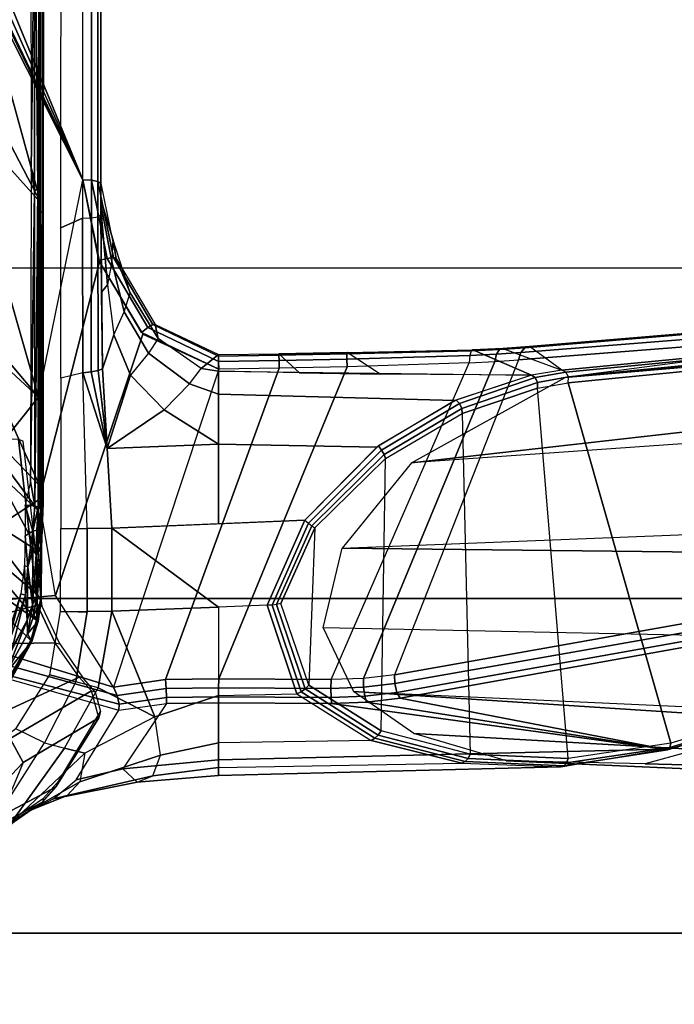
# Model space of a CAD drawing. Units: inches. Extents: x -14 to 217, y -6 to 149.
# Drawn here: x 31 to 34, y 23 to 27 of the extents above; entities that cross this region are included whole.
import ezdxf

# ---------------------------------------------------------------- set-up
doc = ezdxf.new("R2010")
doc.units = ezdxf.units.IN
doc.header["$MEASUREMENT"] = 0
for name, color, linetype in [('SEAT-ARM', 5, 'Continuous'), ('SEAT-CHASSIS', 5, 'Continuous'), ('SEAT-FABRIC', 5, 'Continuous'), ('SEAT-FRAME', 5, 'Continuous')]:
    doc.layers.add(name, color=color, linetype=linetype)

# ---------------------------------------------------------------- blocks, each defined once
blk = doc.blocks.new('1COSM_MIDBACK_ARMS_0T')
at = {"layer": 'SEAT-ARM'}
for points in [[(-3.967, -12.0992, 16.8831), (-3.838, -5.8492, 15.8211), (-4.0911, -5.9692, 16.1154), (-4.3672, -12.018, 17.0262)], [(-3.5221, -5.9251, 15.6552), (-3.5912, -12.125, 16.7904), (-3.967, -12.0992, 16.8831), (-3.838, -5.8492, 15.8211)], [(-3.5221, -5.9251, 15.6552), (-3.5221, -5.9251, 15.6552), (-3.277, -12.1098, 16.7199), (-3.5912, -12.125, 16.7904)], [(-2.7742, -12.0193, 16.6532), (-3.1826, -6.2005, 15.6876), (-3.5221, -5.9251, 15.6552), (-3.277, -12.1098, 16.7199)], [(-4.0911, -5.9692, 16.1154), (-4.4823, -11.9841, 17.1043), (-4.5826, -11.9466, 17.2513), (-4.258, -6.2092, 16.4397)], [(-4.3672, -12.018, 17.0262), (-4.3672, -12.018, 17.0262), (-4.4823, -11.9841, 17.1043), (-4.0911, -5.9692, 16.1154)], [(-4.258, -6.2092, 16.4397), (-4.5826, -11.9466, 17.2513), (-4.6026, -11.911, 17.613), (-4.3676, -6.5776, 16.8217)], [(-2.844, -6.8113, 16.1377), (-2.4031, -11.9257, 16.9023), (-2.5313, -11.9577, 16.734), (-3.1826, -6.2005, 15.6876)], [(-3.1826, -6.2005, 15.6876), (-3.1826, -6.2005, 15.6876), (-2.5313, -11.9577, 16.734), (-2.7742, -12.0193, 16.6532)], [(-4.379, -7.1286, 17.2877), (-4.3676, -6.5776, 16.8217), (-4.6026, -11.911, 17.613), (-4.4583, -10.2986, 17.8735)], [(-2.8004, -7.2591, 16.6152), (-2.3672, -10.3932, 17.4776), (-2.3687, -10.4495, 17.2017), (-2.844, -6.8113, 16.1377)], [(-2.3687, -10.4495, 17.2017), (-2.3687, -10.4495, 17.2017), (-2.844, -6.8113, 16.1377), (-2.4031, -11.9257, 16.9023)], [(-4.379, -7.1286, 17.2877), (-4.4583, -10.2986, 17.8735), (-4.3106, -10.2391, 18.1307), (-4.2366, -7.6494, 17.6599)]]:
    blk.add_3dface(points, dxfattribs=at)
at = {"layer": 'SEAT-CHASSIS'}
for points in [[(-2.9212, -4.7183, 17.3543), (-1.8382, -3.5468, 17.0794), (-2.0358, -3.4147, 17.1295), (-3.7742, -4.037, 17.4544)], [(-1.5863, -3.5946, 17.0165), (-1.5863, -3.5946, 17.0165), (-1.8382, -3.5468, 17.0794), (-2.9212, -4.7183, 17.3543)], [(-2.9212, -4.7183, 17.3543), (-0.3023, -3.9699, 16.7674), (-0.4396, -3.5921, 16.7991), (-1.5863, -3.5946, 17.0165)], [(-3.2733, -4.7216, 15.4656), (-1.0233, -3.7159, 14.5271), (-2.1496, -4.7269, 15.2636)], [(-0.4692, -3.8521, 14.566), (-2.1496, -4.7269, 15.2636), (-1.0233, -3.7159, 14.5271)], [(-2.1496, -4.7269, 15.2636), (-0.4692, -3.8521, 14.566), (0.3371, -4.0453, 14.622)], [(-0.3023, -3.9699, 16.7674), (-2.9212, -4.7183, 17.3543), (-2.0579, -4.8935, 17.1351), (-0.3043, -4.0092, 16.757)], [(-0.3106, -4.044, 16.7157), (-0.3106, -4.044, 16.7157), (-0.3043, -4.0092, 16.757), (-2.0579, -4.8935, 17.1351)], [(-4.166, -5.0374, 17.8705), (-4.166, -5.0374, 17.8705), (-4.1415, -5.0388, 17.8983), (-3.8827, -4.037, 17.4294)], [(-3.8827, -4.037, 17.4294), (-4.1415, -5.0388, 17.8983), (-4.1069, -5.0308, 17.9091), (-3.8337, -4.037, 17.4644)], [(-3.7742, -4.037, 17.4544), (-3.8337, -4.037, 17.4644), (-4.1069, -5.0308, 17.9091), (-4.0743, -5.0161, 17.8992)], [(-4.0743, -5.0161, 17.8992), (-4.0743, -5.0161, 17.8992), (-3.7104, -4.785, 17.6698), (-3.7742, -4.037, 17.4544)], [(-3.3284, -4.7205, 17.4892), (-3.3284, -4.7205, 17.4892), (-2.9212, -4.7183, 17.3543), (-3.7742, -4.037, 17.4544)], [(-3.7742, -4.037, 17.4544), (-3.7742, -4.037, 17.4544), (-3.7104, -4.785, 17.6698), (-3.3284, -4.7205, 17.4892)], [(0.3371, -4.0453, 14.622), (0.83, -4.7284, 14.7739), (-2.1496, -4.7269, 15.2636)], [(-2.0579, -4.8935, 17.1351), (-2.0579, -4.8935, 17.1351), (-0.294, -4.0517, 16.6984), (-0.3106, -4.044, 16.7157)], [(-0.2277, -4.0797, 16.6675), (-0.2277, -4.0797, 16.6675), (-0.294, -4.0517, 16.6984), (-2.0579, -4.8935, 17.1351)], [(-0.0245, -4.0554, 16.6168), (-2.0579, -4.8935, 17.1351), (1.7922, -4.895, 16.0724), (1.9613, -4.0712, 16.078)], [(-0.0245, -4.0554, 16.6168), (-0.0245, -4.0554, 16.6168), (-0.2277, -4.0797, 16.6675), (-2.0579, -4.8935, 17.1351)], [(-3.2733, -4.7216, 15.4656), (-2.9078, -4.3717, 15.2289), (-2.1483, -4.2187, 14.9964)], [(-3.8891, -4.6876, 15.7852), (-4.0317, -4.6034, 15.8805), (-3.5419, -4.3331, 15.5101)], [(-3.8891, -4.6876, 15.7852), (-3.5419, -4.3331, 15.5101), (-3.8084, -4.7104, 15.7293)], [(-3.4436, -4.4056, 15.4608), (-3.8084, -4.7104, 15.7293), (-3.5419, -4.3331, 15.5101)], [(-4.426, -4.3797, 16.0599), (-4.625, -4.5304, 16.1992), (-4.2954, -4.7419, 15.9685), (-4.2397, -4.6277, 15.9295)], [(-2.9078, -4.3717, 15.2289), (-3.2733, -4.7216, 15.4656), (-3.3724, -4.7168, 15.4881)], [(-3.2078, -4.5402, 15.3805), (-2.9078, -4.3717, 15.2289), (-3.3724, -4.7168, 15.4881)], [(-3.4436, -4.4056, 15.4608), (-3.707, -4.7142, 15.6578), (-3.8084, -4.7104, 15.7293)], [(-3.707, -4.7142, 15.6578), (-3.4436, -4.4056, 15.4608), (-3.3676, -4.4543, 15.4282)], [(-3.3676, -4.4543, 15.4282), (-3.5335, -4.717, 15.5523), (-3.707, -4.7142, 15.6578)], [(-3.3676, -4.4543, 15.4282), (-3.2078, -4.5402, 15.3805), (-3.5335, -4.717, 15.5523)], [(-4.6167, -4.6065, 16.2616), (-4.625, -4.5304, 16.1992), (-4.2954, -4.7419, 15.9685), (-4.3174, -4.8209, 16.0229)], [(-4.0616, -4.5413, 16.0072), (-3.8086, -4.6727, 15.8322), (-3.9194, -4.6129, 15.9104)], [(-4.0616, -4.5413, 16.0072), (-4.016, -4.5912, 15.9623), (-3.8086, -4.6727, 15.8322)], [(-3.3724, -4.7168, 15.4881), (-3.5335, -4.717, 15.5523), (-3.2078, -4.5402, 15.3805)], [(-4.5773, -4.6591, 16.541), (-4.6167, -4.6065, 16.2616), (-4.3374, -4.9018, 16.1517), (-4.4505, -4.8826, 16.4966)], [(-4.6167, -4.6065, 16.2616), (-4.6167, -4.6065, 16.2616), (-4.3174, -4.8209, 16.0229), (-4.3374, -4.9018, 16.1517)], [(-4.078, -4.5855, 15.9232), (-3.8891, -4.6876, 15.7852), (-3.8928, -4.6914, 15.8158)], [(-3.8928, -4.6914, 15.8158), (-4.0477, -4.606, 15.9212), (-4.078, -4.5855, 15.9232)], [(-3.8891, -4.6876, 15.7852), (-4.078, -4.5855, 15.9232), (-4.0317, -4.6034, 15.8805)], [(-4.016, -4.5912, 15.9623), (-4.0477, -4.606, 15.9212), (-3.8928, -4.6914, 15.8158)], [(-3.8627, -4.6738, 15.8542), (-4.016, -4.5912, 15.9623), (-3.8928, -4.6914, 15.8158)], [(-4.016, -4.5912, 15.9623), (-3.8627, -4.6738, 15.8542), (-3.8086, -4.6727, 15.8322)], [(-3.9267, -4.5898, 15.9182), (-3.7037, -4.6471, 15.768), (-3.8082, -4.6135, 15.8463)], [(-3.9194, -4.6129, 15.9104), (-3.7083, -4.6665, 15.7643), (-3.9267, -4.5898, 15.9182)], [(-3.7083, -4.6665, 15.7643), (-3.7037, -4.6471, 15.768), (-3.9267, -4.5898, 15.9182)], [(-3.7083, -4.6665, 15.7643), (-3.9194, -4.6129, 15.9104), (-3.8086, -4.6727, 15.8322)], [(-4.2954, -4.7419, 15.9685), (-4.2397, -4.6277, 15.9295), (-4.0253, -4.7624, 15.7794), (-4.0537, -4.866, 15.7993)], [(-3.7083, -4.6665, 15.7643), (-3.5911, -4.6617, 15.6895), (-3.7037, -4.6471, 15.768)], [(-4.5538, -4.7093, 16.8288), (-4.5773, -4.6591, 16.541), (-4.4505, -4.8826, 16.4966), (-4.5052, -4.8322, 16.807)], [(-3.8928, -4.6914, 15.8158), (-3.812, -4.7165, 15.7595), (-3.8627, -4.6738, 15.8542)], [(-3.8891, -4.6876, 15.7852), (-3.812, -4.7165, 15.7595), (-3.8928, -4.6914, 15.8158)], [(-3.8891, -4.6876, 15.7852), (-3.8084, -4.7104, 15.7293), (-3.812, -4.7165, 15.7595)], [(-3.8627, -4.6738, 15.8542), (-3.7477, -4.6946, 15.785), (-3.8086, -4.6727, 15.8322)], [(-3.8627, -4.6738, 15.8542), (-3.812, -4.7165, 15.7595), (-3.7893, -4.6991, 15.7964)], [(-3.8627, -4.6738, 15.8542), (-3.7893, -4.6991, 15.7964), (-3.7477, -4.6946, 15.785)], [(-3.8086, -4.6727, 15.8322), (-3.5957, -4.6748, 15.6902), (-3.7083, -4.6665, 15.7643)], [(-3.5957, -4.6748, 15.6902), (-3.8086, -4.6727, 15.8322), (-3.7477, -4.6946, 15.785)], [(-3.7132, -4.7097, 15.7433), (-3.7477, -4.6946, 15.785), (-3.7893, -4.6991, 15.7964)], [(-3.7477, -4.6946, 15.785), (-3.5273, -4.6956, 15.6433), (-3.5957, -4.6748, 15.6902)], [(-3.7477, -4.6946, 15.785), (-3.5468, -4.7088, 15.6368), (-3.5273, -4.6956, 15.6433)], [(-3.7132, -4.7097, 15.7433), (-3.5468, -4.7088, 15.6368), (-3.7477, -4.6946, 15.785)], [(-3.5911, -4.6617, 15.6895), (-3.7083, -4.6665, 15.7643), (-3.5957, -4.6748, 15.6902)], [(-3.5911, -4.6617, 15.6895), (-3.5957, -4.6748, 15.6902), (-3.4722, -4.6649, 15.6212)], [(-3.4722, -4.6649, 15.6212), (-3.5957, -4.6748, 15.6902), (-3.4537, -4.6956, 15.6067)], [(-3.5273, -4.6956, 15.6433), (-3.4537, -4.6956, 15.6067), (-3.5957, -4.6748, 15.6902)], [(-3.4537, -4.6956, 15.6067), (-3.5273, -4.6956, 15.6433), (-3.5468, -4.7088, 15.6368)], [(-3.5468, -4.7088, 15.6368), (-3.45, -4.7118, 15.5873), (-3.4537, -4.6956, 15.6067)], [(-3.4537, -4.6956, 15.6067), (-3.351, -4.6652, 15.5721), (-3.4722, -4.6649, 15.6212)], [(-3.4537, -4.6956, 15.6067), (-3.354, -4.7028, 15.567), (-3.351, -4.6652, 15.5721)], [(-3.3586, -4.7161, 15.5541), (-3.4537, -4.6956, 15.6067), (-3.45, -4.7118, 15.5873)], [(-3.4537, -4.6956, 15.6067), (-3.3586, -4.7161, 15.5541), (-3.354, -4.7028, 15.567)], [(-3.2568, -4.6862, 15.5468), (-3.351, -4.6652, 15.5721), (-3.354, -4.7028, 15.567)], [(-2.1008, -4.7023, 15.3374), (-3.2568, -4.6862, 15.5468), (-3.354, -4.7028, 15.567)], [(-3.2568, -4.6862, 15.5468), (-2.1008, -4.7023, 15.3374), (-2.0192, -4.6884, 15.3222)], [(-2.1008, -4.7023, 15.3374), (-0.8312, -4.7038, 15.1301), (-2.0192, -4.6884, 15.3222)], [(-0.8312, -4.7038, 15.1301), (-1.014, -4.6878, 15.1576), (-2.0192, -4.6884, 15.3222)], [(-4.5538, -4.7093, 16.8288), (-4.5538, -4.7093, 16.8288), (-4.5052, -4.8322, 16.807), (-4.5177, -4.7777, 17.0959)], [(-3.7893, -4.6991, 15.7964), (-3.812, -4.7165, 15.7595), (-3.7304, -4.7279, 15.704)], [(-3.8084, -4.7104, 15.7293), (-3.7304, -4.7279, 15.704), (-3.812, -4.7165, 15.7595)], [(-3.8084, -4.7104, 15.7293), (-3.707, -4.7142, 15.6578), (-3.7267, -4.7252, 15.6837)], [(-3.8084, -4.7104, 15.7293), (-3.7267, -4.7252, 15.6837), (-3.7304, -4.7279, 15.704)], [(-3.7132, -4.7097, 15.7433), (-3.7893, -4.6991, 15.7964), (-3.7304, -4.7279, 15.704)], [(-3.7132, -4.7097, 15.7433), (-3.7304, -4.7279, 15.704), (-3.5191, -4.7298, 15.5714)], [(-3.707, -4.7142, 15.6578), (-3.5169, -4.7271, 15.5545), (-3.7267, -4.7252, 15.6837)], [(-3.5191, -4.7298, 15.5714), (-3.5468, -4.7088, 15.6368), (-3.7132, -4.7097, 15.7433)], [(-3.3284, -4.7205, 17.4892), (-2.3843, -4.96, 17.218), (-2.6712, -5.1325, 17.2908), (-3.7104, -4.785, 17.6698)], [(-3.707, -4.7142, 15.6578), (-3.5335, -4.717, 15.5523), (-3.5169, -4.7271, 15.5545)], [(-3.45, -4.7118, 15.5873), (-3.5468, -4.7088, 15.6368), (-3.5191, -4.7298, 15.5714)], [(-3.5335, -4.717, 15.5523), (-3.3724, -4.7168, 15.4881), (-3.3487, -4.7281, 15.4868)], [(-3.5169, -4.7271, 15.5545), (-3.5335, -4.717, 15.5523), (-3.3487, -4.7281, 15.4868)], [(-3.45, -4.7118, 15.5873), (-3.5191, -4.7298, 15.5714), (-3.3586, -4.7161, 15.5541)], [(-3.3586, -4.7161, 15.5541), (-3.5191, -4.7298, 15.5714), (-3.3645, -4.7324, 15.523)], [(-3.5169, -4.7271, 15.5545), (-3.3411, -4.7363, 15.5002), (-3.5191, -4.7298, 15.5714)], [(-3.5191, -4.7298, 15.5714), (-3.3411, -4.7363, 15.5002), (-3.3645, -4.7324, 15.523)], [(-3.5169, -4.7271, 15.5545), (-3.3487, -4.7281, 15.4868), (-3.3411, -4.7363, 15.5002)], [(-3.3487, -4.7281, 15.4868), (-3.3724, -4.7168, 15.4881), (-3.2733, -4.7216, 15.4656)], [(-3.3645, -4.7324, 15.523), (-2.1822, -4.7207, 15.3356), (-3.3586, -4.7161, 15.5541)], [(-2.188, -4.7347, 15.3043), (-2.1822, -4.7207, 15.3356), (-3.3645, -4.7324, 15.523)], [(-2.188, -4.7347, 15.3043), (-3.3645, -4.7324, 15.523), (-3.3411, -4.7363, 15.5002)], [(-2.0928, -4.7154, 15.3277), (-3.354, -4.7028, 15.567), (-3.3586, -4.7161, 15.5541)], [(-3.3586, -4.7161, 15.5541), (-2.1822, -4.7207, 15.3356), (-2.0928, -4.7154, 15.3277)], [(-2.0928, -4.7154, 15.3277), (-2.1008, -4.7023, 15.3374), (-3.354, -4.7028, 15.567)], [(-3.3487, -4.7281, 15.4868), (-3.2733, -4.7216, 15.4656), (-2.1496, -4.7269, 15.2636)], [(-3.3411, -4.7363, 15.5002), (-3.3487, -4.7281, 15.4868), (-2.1496, -4.7269, 15.2636)], [(-2.188, -4.7347, 15.3043), (-3.3411, -4.7363, 15.5002), (-2.0775, -4.737, 15.2676)], [(-2.9212, -4.7183, 17.3543), (-2.0579, -4.8935, 17.1351), (-2.3843, -4.96, 17.218), (-3.3284, -4.7205, 17.4892)], [(-2.188, -4.7347, 15.3043), (0.8352, -4.7343, 14.8453), (-2.1822, -4.7207, 15.3356)], [(0.8319, -4.7414, 14.7952), (-2.188, -4.7347, 15.3043), (-2.0775, -4.737, 15.2676)], [(-2.1822, -4.7207, 15.3356), (0.8352, -4.7343, 14.8453), (-2.0928, -4.7154, 15.3277)], [(-0.8312, -4.7038, 15.1301), (-2.1008, -4.7023, 15.3374), (-2.0928, -4.7154, 15.3277)], [(-0.8312, -4.7038, 15.1301), (-2.0928, -4.7154, 15.3277), (0.8352, -4.7343, 14.8453)], [(-4.2954, -4.7419, 15.9685), (-4.3174, -4.8209, 16.0229), (-4.0774, -4.9544, 15.8355), (-4.0537, -4.866, 15.7993)], [(-4.0253, -4.7624, 15.7794), (-3.7736, -4.8055, 15.6033), (-3.7736, -4.9115, 15.6033), (-4.0537, -4.866, 15.7993)], [(-4.5177, -4.7777, 17.0959), (-4.4434, -4.867, 17.3177), (-4.3993, -5.0524, 17.3087), (-4.4522, -5.1101, 17.0377)], [(-4.5052, -4.8322, 16.807), (-4.5177, -4.7777, 17.0959), (-4.4522, -5.1101, 17.0377), (-4.4267, -5.1725, 16.7474)], [(-3.7104, -4.785, 17.6698), (-2.6712, -5.1325, 17.2908), (-2.8107, -5.4342, 17.3262), (-4.0743, -5.0161, 17.8992)], [(-3.7736, -4.8055, 15.6033), (-3.4438, -4.8063, 15.4585), (-3.4438, -4.9112, 15.4585), (-3.7774, -4.9115, 15.6059)], [(-3.4438, -4.8063, 15.4585), (-3.4438, -4.911, 15.4585), (-2.8246, -4.8935, 15.3438), (-2.846, -4.8067, 15.3478)], [(-2.8246, -4.8935, 15.3438), (-2.846, -4.8067, 15.3478), (-2.2482, -4.807, 15.2371), (-2.2102, -4.8933, 15.23)], [(-2.2102, -4.8933, 15.23), (-2.2482, -4.807, 15.2371), (0.7908, -4.8087, 14.7273), (1.4806, -4.8956, 14.629)], [(-4.4505, -4.8826, 16.4966), (-4.5052, -4.8322, 16.807), (-4.4267, -5.1725, 16.7474), (-4.3449, -5.2027, 16.4326)], [(-4.3374, -4.9018, 16.1517), (-4.3174, -4.8209, 16.0229), (-4.0774, -4.9544, 15.8355), (-4.1927, -5.1797, 16.0856)], [(-4.3374, -4.9018, 16.1517), (-4.4505, -4.8826, 16.4966), (-4.3449, -5.2027, 16.4326), (-4.1927, -5.1797, 16.0856)], [(-4.4434, -4.867, 17.3177), (-4.166, -5.0374, 17.8705), (-4.1391, -5.2272, 17.8516), (-4.3993, -5.0524, 17.3087)], [(-4.0774, -4.9544, 15.8355), (-4.0537, -4.866, 15.7993), (-3.7736, -4.9115, 15.6033), (-3.7729, -5.0096, 15.6119)], [(-3.7736, -4.9115, 15.6033), (-3.4438, -4.9112, 15.4585), (-3.4417, -5.0092, 15.4669), (-3.7729, -5.0096, 15.6119)], [(-3.1254, -4.9905, 15.4342), (-3.4417, -5.0092, 15.4669), (-3.4438, -4.9112, 15.4585), (-2.8246, -4.8935, 15.3438)], [(-3.1254, -4.9905, 15.4342), (-3.1254, -4.9905, 15.4342), (-2.8246, -4.8935, 15.3438), (-2.8212, -4.9276, 15.3508)], [(-2.8212, -4.9276, 15.3508), (-2.8212, -4.9276, 15.3508), (-2.8158, -4.9554, 15.3713), (-3.1254, -4.9905, 15.4342)], [(-2.2087, -4.9279, 15.2388), (-2.8212, -4.9276, 15.3508), (-2.8246, -4.8935, 15.3438), (-2.2102, -4.8933, 15.23)], [(-2.2044, -4.954, 15.2628), (-2.8158, -4.9554, 15.3713), (-2.8212, -4.9276, 15.3508), (-2.2087, -4.9279, 15.2388)], [(-2.0593, -4.9281, 17.1264), (-2.3699, -4.9905, 17.2055), (-2.379, -4.958, 17.2166), (-2.0579, -4.8935, 17.1351)], [(-2.0647, -4.9542, 17.1026), (-2.3669, -5.0155, 17.1804), (-2.3699, -4.9905, 17.2055), (-2.0593, -4.9281, 17.1264)], [(1.4806, -4.8956, 14.629), (-2.2102, -4.8933, 15.23), (-2.2087, -4.9279, 15.2388), (1.4819, -4.9292, 14.6402)], [(1.4819, -4.9292, 14.6402), (-2.2087, -4.9279, 15.2388), (-2.2044, -4.954, 15.2628), (1.4849, -4.9539, 14.6655)], [(1.7814, -4.9538, 16.0379), (-2.0647, -4.9542, 17.1026), (-2.0593, -4.9281, 17.1264), (1.7888, -4.9289, 16.0622)], [(1.7888, -4.9289, 16.0622), (-2.0593, -4.9281, 17.1264), (-2.0579, -4.8935, 17.1351), (1.7922, -4.895, 16.0724)], [(-4.1927, -5.1797, 16.0856), (-4.0774, -4.9544, 15.8355), (-3.7729, -5.0096, 15.6119), (-4.1927, -5.1797, 16.0856)], [(-3.1254, -4.9905, 15.4342), (-3.1254, -4.9905, 15.4342), (-2.8158, -4.9554, 15.3713), (-2.8092, -4.9718, 15.4015)], [(-2.1982, -4.9652, 15.2962), (-2.8092, -4.9718, 15.4015), (-2.8158, -4.9554, 15.3713), (-2.2044, -4.954, 15.2628)], [(-2.6742, -5.0167, 15.6838), (-2.8092, -4.9718, 15.4015), (-2.5037, -4.9685, 15.3488), (-2.4753, -4.9916, 15.684)], [(-2.3699, -4.9905, 17.2055), (-2.6449, -5.1524, 17.2756), (-2.6652, -5.1269, 17.2893), (-2.379, -4.958, 17.2166)], [(-2.5037, -4.9685, 15.3488), (-2.1982, -4.9652, 15.2962), (-2.1717, -4.9652, 15.6701), (-2.4753, -4.9916, 15.684)], [(-2.3817, -5.0097, 15.9304), (-2.4753, -4.9916, 15.684), (-2.1717, -4.9652, 15.6701), (-2.1547, -4.9653, 15.9099)], [(-2.2933, -5.0138, 16.1931), (-2.3817, -5.0097, 15.9304), (-2.1547, -4.9653, 15.9099), (-2.1354, -4.9653, 16.1829)], [(-2.0725, -4.9655, 17.0696), (-2.3709, -5.0272, 17.1471), (-2.3669, -5.0155, 17.1804), (-2.0647, -4.9542, 17.1026)], [(-2.3709, -5.0272, 17.1471), (-2.2933, -5.0138, 16.1931), (-2.1354, -4.9653, 16.1829), (-2.0725, -4.9655, 17.0696)], [(1.4849, -4.9539, 14.6655), (-2.2044, -4.954, 15.2628), (-2.1982, -4.9652, 15.2962), (1.4891, -4.964, 14.6993)], [(-2.0725, -4.9655, 17.0696), (-2.1982, -4.9652, 15.2962), (1.4891, -4.964, 14.6993), (1.7715, -4.964, 16.0053)], [(1.7715, -4.964, 16.0053), (-2.0725, -4.9655, 17.0696), (-2.0647, -4.9542, 17.1026), (1.7814, -4.9538, 16.0379)], [(-3.7559, -5.4331, 15.68), (-4.1081, -5.4331, 16.0404), (-4.1927, -5.1797, 16.0856), (-3.7729, -5.0096, 15.6119)], [(-3.7729, -5.0096, 15.6119), (-3.7729, -5.0096, 15.6119), (-3.4417, -5.0093, 15.4669), (-3.7559, -5.4331, 15.68)], [(-3.4417, -5.0093, 15.4669), (-3.411, -5.777, 15.6009), (-3.7487, -5.6271, 15.7115), (-3.7559, -5.4331, 15.68)], [(-3.4248, -5.4331, 15.5409), (-3.4417, -5.0092, 15.4669), (-3.1254, -4.9905, 15.4342), (-3.1081, -5.4331, 15.6008)], [(-2.8341, -5.083, 15.6725), (-3.1254, -4.9905, 15.4342), (-2.8092, -4.9718, 15.4015), (-2.6742, -5.0167, 15.6838)], [(-3.1081, -5.4331, 15.6008), (-3.1081, -5.4331, 15.6008), (-3.1254, -4.9905, 15.4342), (-2.9717, -5.2173, 15.6453)], [(-2.9717, -5.2173, 15.6453), (-2.9717, -5.2173, 15.6453), (-3.1254, -4.9905, 15.4342), (-2.8341, -5.083, 15.6725)], [(-2.6742, -5.0167, 15.6838), (-2.5823, -5.0588, 15.9382), (-2.3817, -5.0097, 15.9304), (-2.4753, -4.9916, 15.684)], [(-2.3669, -5.0155, 17.1804), (-2.633, -5.1723, 17.2488), (-2.6449, -5.1524, 17.2756), (-2.3699, -4.9905, 17.2055)], [(-2.5823, -5.0588, 15.9382), (-2.5065, -5.0818, 16.1948), (-2.2933, -5.0138, 16.1931), (-2.3817, -5.0097, 15.9304)], [(-4.166, -5.0374, 17.8705), (-4.1391, -5.2272, 17.8516), (-4.1151, -5.2269, 17.8797), (-4.1415, -5.0388, 17.8983)], [(-4.1415, -5.0388, 17.8983), (-4.1151, -5.2269, 17.8797), (-4.0796, -5.2253, 17.8898), (-4.1069, -5.0308, 17.9091)], [(-4.1069, -5.0308, 17.9091), (-4.0796, -5.2253, 17.8898), (-4.0445, -5.2228, 17.8784), (-4.0743, -5.0161, 17.8992)], [(-4.0743, -5.0161, 17.8992), (-4.0445, -5.2228, 17.8784), (-2.8066, -5.6745, 17.3252), (-2.8107, -5.4342, 17.3262)], [(-2.7468, -5.1545, 15.9331), (-2.8341, -5.083, 15.6725), (-2.6742, -5.0167, 15.6838), (-2.5823, -5.0588, 15.9382)], [(-2.6322, -5.1822, 17.2148), (-2.6886, -5.1933, 16.1831), (-2.5065, -5.0818, 16.1948), (-2.3709, -5.0272, 17.1471)], [(-2.3709, -5.0272, 17.1471), (-2.6322, -5.1822, 17.2148), (-2.633, -5.1723, 17.2488), (-2.3669, -5.0155, 17.1804)], [(-2.5065, -5.0818, 16.1948), (-2.5065, -5.0818, 16.1948), (-2.2933, -5.0138, 16.1931), (-2.3709, -5.0272, 17.1471)], [(-4.3993, -5.0524, 17.3087), (-4.4522, -5.1101, 17.0377), (-4.4249, -5.4331, 16.9932), (-4.3632, -5.433, 17.3196)], [(-4.1391, -5.2272, 17.8516), (-4.3993, -5.0524, 17.3087), (-4.3632, -5.433, 17.3196), (-4.1362, -5.4331, 17.8493)], [(-2.9717, -5.2173, 15.6453), (-2.8688, -5.3175, 15.8983), (-2.7468, -5.1545, 15.9331), (-2.8341, -5.083, 15.6725)], [(-2.6886, -5.1933, 16.1831), (-2.7468, -5.1545, 15.9331), (-2.5823, -5.0588, 15.9382), (-2.5065, -5.0818, 16.1948)], [(-4.4522, -5.1101, 17.0377), (-4.4267, -5.1725, 16.7474), (-4.3936, -5.4331, 16.6982), (-4.425, -5.4331, 16.9932)], [(-2.6449, -5.1524, 17.2756), (-2.7794, -5.4337, 17.3099), (-2.8107, -5.4342, 17.3262), (-2.6652, -5.1269, 17.2893)], [(-2.8688, -5.3175, 15.8983), (-2.8073, -5.3644, 16.1708), (-2.6886, -5.1933, 16.1831), (-2.7468, -5.1545, 15.9331)], [(-2.633, -5.1723, 17.2488), (-2.7586, -5.4332, 17.2815), (-2.7794, -5.4337, 17.3099), (-2.6449, -5.1524, 17.2756)], [(-4.4267, -5.1725, 16.7474), (-4.3449, -5.2027, 16.4326), (-4.2951, -5.4329, 16.3847), (-4.3936, -5.4331, 16.6982)], [(-4.3449, -5.2027, 16.4326), (-4.1927, -5.1797, 16.0856), (-4.1081, -5.4331, 16.0404), (-4.2951, -5.4329, 16.3847)], [(-2.7526, -5.4331, 17.2467), (-2.8073, -5.3644, 16.1708), (-2.6886, -5.1933, 16.1831), (-2.6322, -5.1822, 17.2148)], [(-2.6322, -5.1822, 17.2148), (-2.7526, -5.4331, 17.2467), (-2.7586, -5.4332, 17.2815), (-2.633, -5.1723, 17.2488)], [(-4.1391, -5.2272, 17.8516), (-4.1362, -5.4331, 17.8493), (-4.1123, -5.4331, 17.8776), (-4.1151, -5.2269, 17.8797)], [(-4.1151, -5.2269, 17.8797), (-4.1123, -5.4331, 17.8776), (-4.0768, -5.4335, 17.8878), (-4.0796, -5.2253, 17.8898)], [(-4.0796, -5.2253, 17.8898), (-4.0768, -5.4335, 17.8878), (-4.0416, -5.434, 17.8763), (-4.0445, -5.2228, 17.8784)], [(-2.8011, -5.9443, 17.3252), (-2.8066, -5.6745, 17.3252), (-4.0445, -5.2228, 17.8784), (-4.0416, -5.434, 17.8763)], [(-2.9092, -5.4331, 15.8552), (-3.1081, -5.4331, 15.6008), (-2.9717, -5.2173, 15.6453), (-2.8688, -5.3175, 15.8983)], [(-2.8178, -5.4331, 16.1707), (-2.9092, -5.4331, 15.8552), (-2.8688, -5.3175, 15.8983), (-2.8073, -5.3644, 16.1708)], [(-2.7526, -5.4331, 17.2467), (-2.7526, -5.4331, 17.2467), (-2.8178, -5.4331, 16.1707), (-2.8073, -5.3644, 16.1708)], [(-4.3906, -6.7937, 17.1806), (-4.3215, -7.2054, 17.491), (-4.3632, -5.433, 17.3196), (-4.4249, -5.4331, 16.9932)], [(-4.3936, -5.4331, 16.6982), (-4.3768, -6.4001, 16.8423), (-4.3906, -6.7937, 17.1806), (-4.4249, -5.4331, 16.9932)], [(-4.2862, -6.0397, 16.4777), (-4.2951, -5.4329, 16.3847), (-4.3936, -5.4331, 16.6982), (-4.3768, -6.4001, 16.8423)], [(-4.1391, -5.8828, 17.8586), (-4.1362, -5.4331, 17.8493), (-4.3632, -5.433, 17.3196), (-4.3215, -7.2054, 17.491)], [(-4.1081, -5.4331, 16.0404), (-4.1012, -5.7444, 16.0882), (-4.2862, -6.0397, 16.4777), (-4.2951, -5.4329, 16.3847)], [(-4.1152, -5.8811, 17.8868), (-4.1123, -5.4331, 17.8776), (-4.1362, -5.4331, 17.8493), (-4.1391, -5.8828, 17.8586)], [(-4.0797, -5.8803, 17.8969), (-4.0768, -5.4335, 17.8878), (-4.1123, -5.4331, 17.8776), (-4.1152, -5.8811, 17.8868)], [(-3.7487, -5.6271, 15.7115), (-3.7559, -5.4331, 15.68), (-4.1081, -5.4331, 16.0404), (-4.1012, -5.7444, 16.0882)], [(-4.0445, -5.8806, 17.8857), (-4.0416, -5.434, 17.8763), (-4.0768, -5.4335, 17.8878), (-4.0797, -5.8803, 17.8969)], [(-2.8011, -5.9443, 17.3252), (-4.0416, -5.434, 17.8763), (-4.0445, -5.8806, 17.8857), (-2.7854, -6.4292, 17.355)], [(-3.411, -5.777, 15.6009), (-3.4248, -5.4331, 15.5409), (-3.1081, -5.4331, 15.6008), (-3.1205, -6.0629, 15.6911)], [(-3.1205, -6.0629, 15.6911), (-3.1081, -5.4331, 15.6008), (-2.9092, -5.4331, 15.8552), (-2.9353, -6.3731, 15.906)], [(-2.9353, -6.3731, 15.906), (-2.9092, -5.4331, 15.8552), (-2.8178, -5.4331, 16.1707), (-2.8339, -6.6771, 16.1793)], [(-2.749, -5.6733, 17.2453), (-2.8248, -5.7546, 16.1736), (-2.8178, -5.4331, 16.1707), (-2.7526, -5.4331, 17.2467)], [(-2.7794, -5.4337, 17.3099), (-2.7753, -5.6739, 17.3088), (-2.8066, -5.6745, 17.3252), (-2.8107, -5.4342, 17.3262)], [(-2.7586, -5.4332, 17.2815), (-2.7546, -5.6735, 17.2802), (-2.7753, -5.6739, 17.3088), (-2.7794, -5.4337, 17.3099)], [(-2.7526, -5.4331, 17.2467), (-2.749, -5.6733, 17.2453), (-2.7546, -5.6735, 17.2802), (-2.7586, -5.4332, 17.2815)], [(-4.0926, -5.7615, 16.0827), (-3.7481, -5.6462, 15.7168), (-3.7487, -5.6271, 15.7115), (-4.1012, -5.7444, 16.0882)], [(-3.7487, -5.6271, 15.7115), (-3.411, -5.777, 15.6009), (-3.4229, -5.7916, 15.6077), (-3.7481, -5.6462, 15.7168)], [(-4.081, -5.7775, 16.08), (-3.7455, -5.6643, 15.7246), (-3.7481, -5.6462, 15.7168), (-4.0926, -5.7615, 16.0827)], [(-4.067, -5.7918, 16.0801), (-3.7412, -5.6808, 15.7349), (-3.7455, -5.6643, 15.7246), (-4.081, -5.7775, 16.08)], [(-3.7481, -5.6462, 15.7168), (-3.4229, -5.7916, 15.6077), (-3.4331, -5.8049, 15.6187), (-3.7455, -5.6643, 15.7246)], [(-3.7455, -5.6643, 15.7246), (-3.4331, -5.8049, 15.6187), (-3.441, -5.8162, 15.6332), (-3.7412, -5.6808, 15.7349)], [(-2.8298, -6.0763, 16.176), (-2.7447, -5.9442, 17.2445), (-2.749, -5.6733, 17.2453), (-2.8248, -5.7546, 16.1736)], [(-2.7753, -5.6739, 17.3088), (-2.7701, -5.944, 17.3083), (-2.8011, -5.9443, 17.3252), (-2.8066, -5.6745, 17.3252)], [(-2.7546, -5.6735, 17.2802), (-2.7499, -5.9439, 17.2794), (-2.7701, -5.944, 17.3083), (-2.7753, -5.6739, 17.3088)], [(-2.749, -5.6733, 17.2453), (-2.7447, -5.9442, 17.2445), (-2.7499, -5.9439, 17.2794), (-2.7546, -5.6735, 17.2802)], [(-3.7412, -5.6808, 15.7349), (-3.7412, -5.6808, 15.7349), (-3.441, -5.8162, 15.6332), (-4.067, -5.7918, 16.0801)], [(-4.2776, -6.0546, 16.467), (-4.0926, -5.7615, 16.0827), (-4.1012, -5.7444, 16.0882), (-4.2862, -6.0397, 16.4777)], [(-4.2648, -6.068, 16.4593), (-4.081, -5.7775, 16.08), (-4.0926, -5.7615, 16.0827), (-4.2776, -6.0546, 16.467)], [(-4.2485, -6.0792, 16.4551), (-4.067, -5.7918, 16.0801), (-4.081, -5.7775, 16.08), (-4.2648, -6.068, 16.4593)], [(-3.441, -5.8162, 15.6332), (-4.067, -5.7918, 16.0801), (-4.2485, -6.0792, 16.4551), (-3.1655, -6.097, 15.71)], [(-3.132, -6.0818, 15.6925), (-3.4229, -5.7916, 15.6077), (-3.4331, -5.8049, 15.6187), (-3.1496, -6.0915, 15.6978)], [(-3.1154, -6.0696, 15.6948), (-3.411, -5.777, 15.6009), (-3.4229, -5.7916, 15.6077), (-3.132, -6.0818, 15.6925)], [(-3.1496, -6.0915, 15.6978), (-3.4331, -5.8049, 15.6187), (-3.441, -5.8162, 15.6332), (-3.1655, -6.097, 15.71)], [(-4.3215, -7.2054, 17.491), (-4.3215, -7.2054, 17.491), (-4.134, -6.022, 17.8755), (-4.1391, -5.8828, 17.8586)], [(-4.1391, -5.8828, 17.8586), (-4.134, -6.022, 17.8755), (-4.1103, -6.0144, 17.9029), (-4.1152, -5.8811, 17.8868)], [(-4.1152, -5.8811, 17.8868), (-4.1103, -6.0144, 17.9029), (-4.0748, -6.0097, 17.9124), (-4.0797, -5.8803, 17.8969)], [(-4.0797, -5.8803, 17.8969), (-4.0748, -6.0097, 17.9124), (-4.0397, -6.0095, 17.9008), (-4.0445, -5.8806, 17.8857)], [(-4.0445, -5.8806, 17.8857), (-2.7854, -6.4292, 17.355), (-2.7798, -6.5321, 17.3869), (-4.0397, -6.0095, 17.9008)], [(-2.7333, -6.4444, 17.2729), (-2.8338, -6.6774, 16.1795), (-2.8298, -6.0763, 16.176), (-2.7447, -5.9442, 17.2445)], [(-2.7701, -5.944, 17.3083), (-2.7563, -6.4324, 17.336), (-2.7854, -6.4292, 17.355), (-2.8011, -5.9443, 17.3252)], [(-2.7499, -5.9439, 17.2794), (-2.7378, -6.4377, 17.3069), (-2.7563, -6.4324, 17.336), (-2.7701, -5.944, 17.3083)], [(-2.7447, -5.9442, 17.2445), (-2.7333, -6.4444, 17.2729), (-2.7378, -6.4377, 17.3069), (-2.7499, -5.9439, 17.2794)], [(-4.1185, -6.1547, 17.9159), (-4.1185, -6.1547, 17.9159), (-4.134, -6.022, 17.8755), (-4.3215, -7.2054, 17.491)], [(-4.134, -6.022, 17.8755), (-4.1185, -6.1547, 17.9159), (-4.0953, -6.1417, 17.9417), (-4.1103, -6.0144, 17.9029)], [(-4.1103, -6.0144, 17.9029), (-4.0953, -6.1417, 17.9417), (-4.0601, -6.1336, 17.95), (-4.0748, -6.0097, 17.9124)], [(-4.0748, -6.0097, 17.9124), (-4.0601, -6.1336, 17.95), (-4.025, -6.1331, 17.9379), (-4.0397, -6.0095, 17.9008)], [(-4.0397, -6.0095, 17.9008), (-2.7798, -6.5321, 17.3869), (-2.7735, -6.6261, 17.4395), (-4.025, -6.1331, 17.9379)], [(-4.37, -6.4134, 16.8283), (-4.2776, -6.0546, 16.467), (-4.2862, -6.0397, 16.4777), (-4.3768, -6.4001, 16.8423)], [(-4.3573, -6.425, 16.8174), (-4.2648, -6.068, 16.4593), (-4.2776, -6.0546, 16.467), (-4.37, -6.4134, 16.8283)], [(-4.3402, -6.4338, 16.8105), (-4.2485, -6.0792, 16.4551), (-4.2648, -6.068, 16.4593), (-4.3573, -6.425, 16.8174)], [(-4.2485, -6.0792, 16.4551), (-3.1655, -6.097, 15.71), (-2.9868, -6.4024, 15.9065), (-4.3402, -6.4338, 16.8105)], [(-2.9668, -6.4, 15.8982), (-3.1496, -6.0915, 15.6978), (-3.1655, -6.097, 15.71), (-2.9868, -6.4024, 15.9065)], [(-2.9472, -6.3908, 15.8992), (-3.132, -6.0818, 15.6925), (-3.1496, -6.0915, 15.6978), (-2.9668, -6.4, 15.8982)], [(-2.9335, -6.3773, 15.9094), (-3.1154, -6.0696, 15.6948), (-3.132, -6.0818, 15.6925), (-2.9472, -6.3908, 15.8992)], [(-4.1185, -6.1547, 17.9159), (-3.8847, -7.4555, 18.4869), (-3.8636, -7.4403, 18.5116), (-4.0953, -6.1417, 17.9417)], [(-4.0953, -6.1417, 17.9417), (-3.8636, -7.4403, 18.5116), (-3.8315, -7.429, 18.5226), (-4.0601, -6.1336, 17.95)], [(-4.0601, -6.1336, 17.95), (-3.8315, -7.429, 18.5226), (-3.7964, -7.4244, 18.5172), (-4.025, -6.1331, 17.9379)], [(-2.7735, -6.6261, 17.4395), (-4.025, -6.1331, 17.9379), (-3.7964, -7.4244, 18.5172), (-2.6996, -7.5729, 18.251)], [(-4.1185, -6.1547, 17.9159), (-4.3215, -7.2054, 17.491), (-3.8653, -8.7405, 18.5612), (-3.8847, -7.4555, 18.4869)], [(-2.8338, -6.6774, 16.1795), (-2.9335, -6.3773, 15.9094), (-2.9472, -6.3908, 15.8992), (-2.8439, -6.6923, 16.166)], [(-4.387, -6.8061, 17.1642), (-4.37, -6.4134, 16.8283), (-4.3768, -6.4001, 16.8423), (-4.3906, -6.7937, 17.1806)], [(-4.3754, -6.8164, 17.1503), (-4.3573, -6.425, 16.8174), (-4.37, -6.4134, 16.8283), (-4.387, -6.8061, 17.1642)], [(-2.9868, -6.4024, 15.9065), (-4.3402, -6.4338, 16.8105), (-4.3579, -6.8229, 17.1411), (-2.8856, -6.7018, 16.1652)], [(-2.8636, -6.7016, 16.1605), (-2.9668, -6.4, 15.8982), (-2.9868, -6.4024, 15.9065), (-2.8856, -6.7018, 16.1652)], [(-2.8439, -6.6923, 16.166), (-2.9472, -6.3908, 15.8992), (-2.9668, -6.4, 15.8982), (-2.8636, -6.7016, 16.1605)], [(-4.3579, -6.8229, 17.1411), (-4.3402, -6.4338, 16.8105), (-4.3573, -6.425, 16.8174), (-4.3754, -6.8164, 17.1503)], [(-2.7278, -6.5631, 17.3092), (-2.8137, -6.7985, 16.3033), (-2.8338, -6.6774, 16.1795), (-2.7333, -6.4444, 17.2729)], [(-2.7509, -6.5386, 17.3684), (-2.7563, -6.4324, 17.336), (-2.7854, -6.4292, 17.355), (-2.7798, -6.5321, 17.3869)], [(-2.7325, -6.5496, 17.3409), (-2.7378, -6.4377, 17.3069), (-2.7563, -6.4324, 17.336), (-2.7509, -6.5386, 17.3684)], [(-2.7278, -6.5631, 17.3092), (-2.7333, -6.4444, 17.2729), (-2.7378, -6.4377, 17.3069), (-2.7325, -6.5496, 17.3409)], [(-2.7445, -6.6352, 17.4226), (-2.7509, -6.5386, 17.3684), (-2.7798, -6.5321, 17.3869), (-2.7735, -6.6261, 17.4395)], [(-2.8137, -6.7985, 16.3033), (-2.7206, -6.6693, 17.3687), (-2.7278, -6.5631, 17.3092), (-2.8137, -6.7985, 16.3033)], [(-2.7258, -6.6504, 17.3975), (-2.7325, -6.5496, 17.3409), (-2.7509, -6.5386, 17.3684), (-2.7445, -6.6352, 17.4226)], [(-2.7206, -6.6693, 17.3687), (-2.7278, -6.5631, 17.3092), (-2.7325, -6.5496, 17.3409), (-2.7258, -6.6504, 17.3975)], [(-2.6679, -7.5817, 18.2381), (-2.7445, -6.6352, 17.4226), (-2.7735, -6.6261, 17.4395), (-2.6996, -7.5729, 18.251)], [(-2.6466, -7.5994, 18.2163), (-2.7258, -6.6504, 17.3975), (-2.7445, -6.6352, 17.4226), (-2.6679, -7.5817, 18.2381)], [(-2.6401, -7.6223, 18.1901), (-2.7206, -6.6693, 17.3687), (-2.7258, -6.6504, 17.3975), (-2.6466, -7.5994, 18.2163)], [(-2.8219, -6.8142, 16.289), (-2.8439, -6.6923, 16.166), (-2.8636, -6.7016, 16.1605), (-2.8414, -6.8238, 16.2819)], [(-2.8137, -6.7985, 16.3033), (-2.8338, -6.6774, 16.1795), (-2.8439, -6.6923, 16.166), (-2.8219, -6.8142, 16.289)], [(-2.6401, -7.6223, 18.1901), (-2.624, -8.7746, 18.264), (-2.8137, -6.7985, 16.3033), (-2.7206, -6.6693, 17.3687)], [(-4.3579, -6.8229, 17.1411), (-2.8856, -6.7018, 16.1652), (-2.864, -6.8233, 16.2849), (-4.2969, -7.2308, 17.4437)], [(-2.8414, -6.8238, 16.2819), (-2.8636, -6.7016, 16.1605), (-2.8856, -6.7018, 16.1652), (-2.864, -6.8233, 16.2849)], [(-4.3234, -7.2177, 17.4732), (-4.387, -6.8061, 17.1642), (-4.3906, -6.7937, 17.1806), (-4.3215, -7.2054, 17.491)], [(-4.3144, -7.227, 17.4559), (-4.3754, -6.8164, 17.1503), (-4.387, -6.8061, 17.1642), (-4.3234, -7.2177, 17.4732)], [(-2.6311, -8.7893, 18.2492), (-2.8219, -6.8142, 16.289), (-2.8137, -6.7985, 16.3033), (-2.624, -8.7746, 18.264)], [(-4.2969, -7.2308, 17.4437), (-4.3579, -6.8229, 17.1411), (-4.3754, -6.8164, 17.1503), (-4.3144, -7.227, 17.4559)], [(-4.2969, -7.2308, 17.4437), (-2.864, -6.8233, 16.2849), (-2.6703, -8.8015, 18.2391), (-3.8376, -8.7647, 18.515)], [(-2.6703, -8.8015, 18.2391), (-2.864, -6.8233, 16.2849), (-2.8414, -6.8238, 16.2819), (-2.6484, -8.7993, 18.2399)], [(-2.6484, -8.7993, 18.2399), (-2.8414, -6.8238, 16.2819), (-2.8219, -6.8142, 16.289), (-2.6311, -8.7893, 18.2492)], [(-3.8667, -8.7535, 18.5435), (-4.3234, -7.2177, 17.4732), (-4.3215, -7.2054, 17.491), (-3.8653, -8.7405, 18.5612)], [(-3.8564, -8.7626, 18.5263), (-4.3144, -7.227, 17.4559), (-4.3234, -7.2177, 17.4732), (-3.8667, -8.7535, 18.5435)], [(-3.8376, -8.7647, 18.515), (-4.2969, -7.2308, 17.4437), (-4.3144, -7.227, 17.4559), (-3.8564, -8.7626, 18.5263)]]:
    blk.add_3dface(points, dxfattribs=at)
for points, invisible_edges in [([(-3.7267, -4.7252, 15.6837), (-3.5191, -4.7298, 15.5714), (-3.7304, -4.7279, 15.704)], 1), ([(-3.7267, -4.7252, 15.6837), (-3.5169, -4.7271, 15.5545), (-3.5191, -4.7298, 15.5714)], 12), ([(-3.3411, -4.7363, 15.5002), (-2.1496, -4.7269, 15.2636), (-2.0775, -4.737, 15.2676)], 2), ([(0.8319, -4.7414, 14.7952), (0.8352, -4.7343, 14.8453), (-2.188, -4.7347, 15.3043)], 1), ([(-2.1496, -4.7269, 15.2636), (0.83, -4.7284, 14.7739), (-2.0775, -4.737, 15.2676)], 14), ([(-2.0775, -4.737, 15.2676), (0.83, -4.7284, 14.7739), (0.8319, -4.7414, 14.7952)], 1)]:
    blk.add_3dface(points, dxfattribs=dict(at, invisible_edges=invisible_edges))
at = {"layer": 'SEAT-FABRIC'}
for points in [[(-6.3539, -10.1081, 20.7394), (-6.3539, 10.1081, 20.7394), (-5.0523, 10.1195, 20.4336), (-5.0523, -10.1195, 20.4336)], [(-5.0523, -10.1195, 20.4336), (-5.0523, 10.1195, 20.4336), (-3.7218, 10.1136, 20.7126), (-3.7218, -10.1136, 20.7126)], [(-3.7218, -10.1136, 20.7126), (-3.7218, 10.1136, 20.7126), (-2.407, 10.0969, 21.0637), (-2.407, -10.0969, 21.0637)], [(0.5398, -10.0262, 21.6834), (0.5398, 10.0262, 21.6834), (-2.407, 10.0969, 21.0637), (-2.407, -10.0969, 21.0637)]]:
    blk.add_3dface(points, dxfattribs=at)
at = {"layer": 'SEAT-FRAME'}
for points in [[(-4.034, -4.8792, 17.8711), (-3.8979, -4.7846, 17.7804), (-3.9083, -4.1031, 17.787), (-4.2749, -4.36, 18.0397)], [(-3.9083, -4.1031, 17.787), (-3.7478, -4.7135, 17.6906), (-3.0903, -4.6387, 17.4054), (-3.0641, -4.1537, 17.4441)], [(-3.8979, -4.7846, 17.7804), (-3.8979, -4.7846, 17.7804), (-3.7478, -4.7135, 17.6906), (-3.9083, -4.1031, 17.787)], [(-4.6137, -4.4291, 18.163), (-4.3742, -4.657, 17.995), (-4.2787, -4.6057, 18.0423), (-4.5293, -4.3673, 18.2178)], [(-4.2787, -4.6057, 18.0423), (-4.0895, -4.9279, 17.9099), (-4.034, -4.8792, 17.8711), (-4.2749, -4.36, 18.0397)], [(-4.7723, -4.405, 17.3862), (-4.6137, -4.4291, 18.163), (-4.3742, -4.657, 17.995), (-4.5866, -4.5679, 17.3506)], [(-4.6667, -4.5378, 16.8764), (-4.6984, -4.5343, 16.5724), (-4.6021, -4.6283, 16.5394), (-4.5709, -4.6756, 16.8373)], [(-4.6277, -4.5482, 17.1667), (-4.6667, -4.5378, 16.8764), (-4.5709, -4.6756, 16.8373), (-4.532, -4.7338, 17.1088)], [(-4.5866, -4.5679, 17.3506), (-4.6277, -4.5482, 17.1667), (-4.532, -4.7338, 17.1088), (-4.47, -4.7883, 17.3239)], [(-4.3742, -4.657, 17.995), (-4.5866, -4.5679, 17.3506), (-4.47, -4.7884, 17.3239), (-4.196, -4.9575, 17.8748)], [(-4.2787, -4.6057, 18.0423), (-4.3742, -4.657, 17.995), (-4.196, -4.9575, 17.8748), (-4.0895, -4.9279, 17.9099)], [(-4.5847, -4.6355, 16.5395), (-4.6021, -4.6283, 16.5394), (-4.5709, -4.6756, 16.8373), (-4.5525, -4.6828, 16.82)], [(-3.7478, -4.7135, 17.6906), (-3.7534, -4.7321, 17.6682), (-3.0965, -4.6565, 17.3857), (-3.0903, -4.6387, 17.4054)], [(-4.5709, -4.6756, 16.8373), (-4.5525, -4.6828, 16.82), (-4.5153, -4.7381, 17.0719), (-4.532, -4.7338, 17.1088)], [(-4.5153, -4.7381, 17.0719), (-4.532, -4.7338, 17.1088), (-4.4699, -4.7883, 17.3239), (-4.4471, -4.7991, 17.3122)], [(-3.8979, -4.7846, 17.7804), (-3.9028, -4.8021, 17.7567), (-3.7534, -4.7321, 17.6682), (-3.7478, -4.7135, 17.6906)], [(-4.4699, -4.7883, 17.3239), (-4.4471, -4.7991, 17.3122), (-4.1716, -4.9647, 17.8577), (-4.196, -4.9575, 17.8748)], [(-4.0384, -4.8953, 17.8459), (-4.034, -4.8792, 17.8711), (-3.8979, -4.7846, 17.7804), (-3.9028, -4.8021, 17.7567)], [(-4.0895, -4.9279, 17.9099), (-4.0934, -4.9432, 17.8839), (-4.0384, -4.8953, 17.8459), (-4.034, -4.8792, 17.8711)], [(-4.1716, -4.9647, 17.8577), (-4.196, -4.9575, 17.8748), (-4.0895, -4.9279, 17.9099), (-4.0934, -4.9432, 17.8839)]]:
    blk.add_3dface(points, dxfattribs=at)

msp = doc.modelspace()

# ---------------------------------------------------------------- block references
at = {"rotation": 90}
msp.add_blockref('1COSM_MIDBACK_ARMS_0T', (26.363, 28.8009), dxfattribs=at)

doc.saveas('drawing.dxf')
